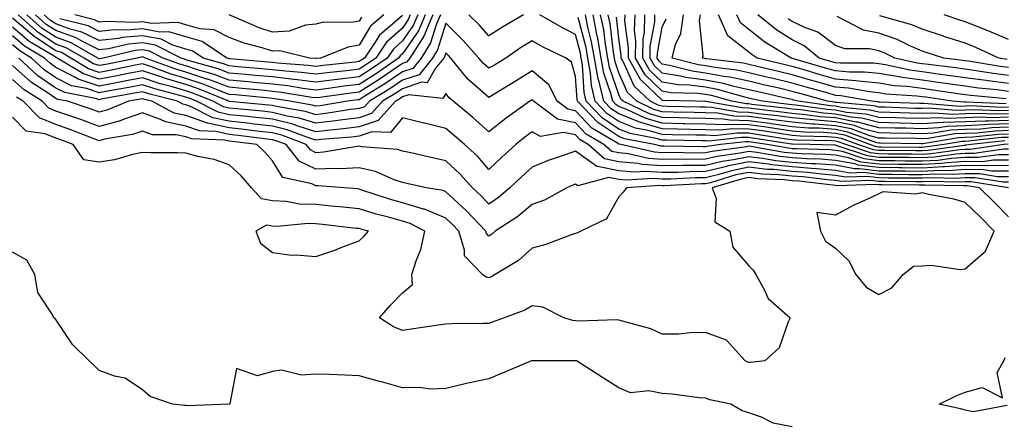
# Model space of a CAD drawing. Units: inches. Extents: x 897203 to 899843, y 7305818 to 7308458.
# Drawn here: x 898300 to 898527, y 7307188 to 7307281 of the extents above; entities that cross this region are included whole.
import ezdxf

# ---------------------------------------------------------------- set-up
doc = ezdxf.new("R2010")
doc.units = ezdxf.units.IN
doc.header["$MEASUREMENT"] = 0
doc.layers.add('Contour_89727305', color=7, linetype='Continuous', true_color=0x216db7)

msp = doc.modelspace()

# ---------------------------------------------------------------- linework, layer by layer
at = {"layer": 'Contour_89727305'}
for points in [[(898396.82, 7307281.92, 3307), (898395.92, 7307279.79, 3307), (898394.58, 7307275.4, 3307), (898392.39, 7307271.92, 3307), (898390.46, 7307269.51, 3307), (898388.05, 7307268.7, 3307), (898384.03, 7307265.94, 3307), (898379.02, 7307262.9, 3307), (898378.05, 7307262.28, 3307), (898377.73, 7307262.24, 3307), (898375.39, 7307261.92, 3307), (898369.05, 7307260.91, 3307), (898368.05, 7307260.8, 3307), (898367.19, 7307261.06, 3307), (898362.07, 7307261.92, 3307), (898358.62, 7307262.49, 3307), (898358.05, 7307262.55, 3307), (898357.35, 7307262.62, 3307), (898349.51, 7307263.38, 3307), (898348.05, 7307263.52, 3307), (898345.5, 7307264.48, 3307), (898342.04, 7307265.9, 3307), (898338.05, 7307267.21, 3307), (898334.42, 7307268.29, 3307), (898330.08, 7307269.89, 3307), (898328.05, 7307270.56, 3307), (898326.37, 7307270.24, 3307), (898320.85, 7307269.12, 3307), (898318.05, 7307268.59, 3307), (898315.55, 7307269.43, 3307), (898311.47, 7307271.92, 3307), (898309.3, 7307273.17, 3307), (898308.05, 7307273.62, 3307), (898303.25, 7307276.72, 3307), (898303, 7307276.87, 3307), (898298.05, 7307281.15, 3307)], [(898395.08, 7307281.92, 3306), (898393, 7307276.97, 3306), (898392.75, 7307276.62, 3306), (898389.8, 7307271.92, 3306), (898389.02, 7307270.95, 3306), (898388.05, 7307270.62, 3306), (898383.94, 7307267.81, 3306), (898382.89, 7307267.08, 3306), (898378.05, 7307264.05, 3306), (898376.15, 7307263.81, 3306), (898368.95, 7307262.82, 3306), (898368.05, 7307262.7, 3306), (898367.15, 7307262.82, 3306), (898360.11, 7307263.98, 3306), (898358.05, 7307264.22, 3306), (898355.51, 7307264.46, 3306), (898351.02, 7307264.89, 3306), (898348.05, 7307265.16, 3306), (898343.13, 7307267.01, 3306), (898342.9, 7307267.07, 3306), (898338.05, 7307268.66, 3306), (898335.53, 7307269.4, 3306), (898328.7, 7307271.92, 3306), (898328.26, 7307272.13, 3306), (898328.05, 7307272.17, 3306), (898327.82, 7307272.15, 3306), (898326.82, 7307271.92, 3306), (898319.53, 7307270.45, 3306), (898318.05, 7307270.16, 3306), (898316.73, 7307270.6, 3306), (898314.58, 7307271.92, 3306), (898310.44, 7307274.31, 3306), (898308.05, 7307275.16, 3306), (898303.94, 7307277.82, 3306), (898299.3, 7307281.92, 3306)], [(898393.34, 7307281.92, 3305), (898391.78, 7307278.2, 3305), (898388.05, 7307272.89, 3305), (898387.54, 7307272.44, 3305), (898387.19, 7307271.92, 3305), (898381.81, 7307268.16, 3305), (898378.05, 7307265.81, 3305), (898374.58, 7307265.39, 3305), (898371.02, 7307264.9, 3305), (898368.05, 7307264.53, 3305), (898365.07, 7307264.9, 3305), (898361.6, 7307265.47, 3305), (898358.05, 7307265.88, 3305), (898353.68, 7307266.29, 3305), (898352.53, 7307266.4, 3305), (898348.05, 7307266.81, 3305), (898344.33, 7307268.2, 3305), (898340.76, 7307269.21, 3305), (898338.05, 7307270.1, 3305), (898336.65, 7307270.51, 3305), (898332.83, 7307271.92, 3305), (898329.63, 7307273.5, 3305), (898328.05, 7307273.8, 3305), (898326.32, 7307273.65, 3305), (898318.96, 7307271.92, 3305), (898318.2, 7307271.76, 3305), (898318.05, 7307271.73, 3305), (898317.91, 7307271.78, 3305), (898317.69, 7307271.92, 3305), (898311.58, 7307275.45, 3305), (898308.05, 7307276.71, 3305), (898304.88, 7307278.76, 3305), (898301.3, 7307281.92, 3305)], [(898391.6, 7307281.92, 3304), (898390.55, 7307279.42, 3304), (898388.05, 7307275.86, 3304), (898385.97, 7307274, 3304), (898384.55, 7307271.92, 3304), (898380.72, 7307269.24, 3304), (898378.05, 7307267.57, 3304), (898373.1, 7307266.97, 3304), (898373.01, 7307266.96, 3304), (898368.05, 7307266.34, 3304), (898363.1, 7307266.97, 3304), (898362.99, 7307266.98, 3304), (898358.05, 7307267.55, 3304), (898354.05, 7307267.92, 3304), (898351.86, 7307268.11, 3304), (898348.05, 7307268.46, 3304), (898345.53, 7307269.4, 3304), (898338.61, 7307271.35, 3304), (898338.05, 7307271.54, 3304), (898337.76, 7307271.63, 3304), (898336.96, 7307271.92, 3304), (898331.01, 7307274.88, 3304), (898328.05, 7307275.41, 3304), (898324.83, 7307275.13, 3304), (898320.18, 7307274.05, 3304), (898318.05, 7307273.8, 3304), (898314.31, 7307275.66, 3304), (898312.71, 7307276.58, 3304), (898308.05, 7307278.25, 3304), (898305.82, 7307279.69, 3304), (898303.3, 7307281.92, 3304)], [(898389.87, 7307281.92, 3303), (898389.33, 7307280.64, 3303), (898388.05, 7307278.82, 3303), (898384.4, 7307275.56, 3303), (898381.91, 7307271.92, 3303), (898379.64, 7307270.33, 3303), (898378.05, 7307269.33, 3303), (898375.11, 7307268.98, 3303), (898371.39, 7307268.58, 3303), (898368.05, 7307268.16, 3303), (898364.71, 7307268.58, 3303), (898361.11, 7307268.85, 3303), (898358.05, 7307269.21, 3303), (898355.57, 7307269.44, 3303), (898350.05, 7307269.92, 3303), (898348.05, 7307270.1, 3303), (898346.73, 7307270.6, 3303), (898342.06, 7307271.92, 3303), (898339.66, 7307273.53, 3303), (898338.05, 7307273.99, 3303), (898335.05, 7307274.92, 3303), (898332.38, 7307276.25, 3303), (898328.05, 7307277.03, 3303), (898323.34, 7307276.63, 3303), (898322.58, 7307276.45, 3303), (898318.05, 7307275.94, 3303), (898314.05, 7307277.93, 3303), (898311.36, 7307278.61, 3303), (898308.05, 7307279.79, 3303), (898306.76, 7307280.63, 3303), (898305.29, 7307281.92, 3303)], [(898388.05, 7307281.78, 3302), (898386.81, 7307280.68, 3302), (898382.77, 7307277.2, 3302), (898381.92, 7307275.79, 3302), (898379.28, 7307271.92, 3302), (898378.56, 7307271.41, 3302), (898378.05, 7307271.1, 3302), (898377.11, 7307270.98, 3302), (898369.77, 7307270.2, 3302), (898368.05, 7307269.99, 3302), (898366.33, 7307270.2, 3302), (898359.23, 7307270.74, 3302), (898358.05, 7307270.88, 3302), (898357.09, 7307270.96, 3302), (898348.24, 7307271.73, 3302), (898348.05, 7307271.75, 3302), (898347.93, 7307271.8, 3302), (898347.5, 7307271.92, 3302), (898341.85, 7307275.72, 3302), (898338.05, 7307276.79, 3302), (898334.14, 7307278.01, 3302), (898332.04, 7307277.93, 3302), (898328.05, 7307278.64, 3302), (898324.47, 7307278.34, 3302), (898321.5, 7307278.46, 3302), (898318.05, 7307278.08, 3302), (898315.48, 7307279.35, 3302), (898308.96, 7307281.01, 3302)], [(898383.76, 7307281.92, 3301), (898380.69, 7307279.28, 3301), (898378.05, 7307274.88, 3301), (898375.51, 7307274.46, 3301), (898369.13, 7307271.92, 3301), (898368.15, 7307271.81, 3301), (898368.05, 7307271.8, 3301), (898367.94, 7307271.81, 3301), (898366.57, 7307271.92, 3301), (898359.75, 7307273.62, 3301), (898358.05, 7307273.54, 3301), (898355.68, 7307274.28, 3301), (898351.48, 7307275.35, 3301), (898348.05, 7307276.65, 3301), (898344.6, 7307278.47, 3301), (898341.29, 7307278.69, 3301), (898338.05, 7307279.6, 3301), (898336.28, 7307280.15, 3301), (898330.07, 7307279.9, 3301), (898328.05, 7307280.26, 3301), (898326.24, 7307280.1, 3301), (898319.58, 7307280.39, 3301), (898318.05, 7307280.21, 3301), (898316.91, 7307280.78, 3301), (898312.42, 7307281.92, 3301)], [(898378.61, 7307281.35, 3300), (898378.05, 7307280.42, 3300), (898376.26, 7307280.12, 3300), (898369.8, 7307280.17, 3300), (898368.05, 7307279.74, 3300), (898365.65, 7307279.52, 3300), (898361.88, 7307278.09, 3300), (898358.05, 7307277.91, 3300), (898355, 7307278.86, 3300), (898348.06, 7307281.91, 3300)], [(898416.05, 7307281.92, 3307), (898410.98, 7307278.99, 3307), (898408.05, 7307277.04, 3307), (898405.76, 7307279.63, 3307), (898403.41, 7307281.92, 3307)], [(898528.05, 7307250.84, 3307), (898526.98, 7307250.85, 3307), (898520.11, 7307249.86, 3307), (898518.05, 7307249.88, 3307), (898515.87, 7307249.73, 3307), (898510.94, 7307249.03, 3307), (898508.05, 7307248.87, 3307), (898505.03, 7307248.9, 3307), (898501.03, 7307248.94, 3307), (898498.05, 7307248.96, 3307), (898495.43, 7307249.29, 3307), (898488.26, 7307251.71, 3307), (898488.05, 7307251.75, 3307), (898487.89, 7307251.76, 3307), (898482.21, 7307251.92, 3307), (898478.15, 7307252.02, 3307), (898478.05, 7307252.03, 3307), (898477.93, 7307252.04, 3307), (898469.48, 7307253.36, 3307), (898468.05, 7307253.54, 3307), (898466.38, 7307253.59, 3307), (898458.85, 7307252.72, 3307), (898458.05, 7307252.75, 3307), (898457.2, 7307252.77, 3307), (898449.03, 7307252.91, 3307), (898448.05, 7307252.93, 3307), (898446.63, 7307253.34, 3307), (898440.63, 7307254.5, 3307), (898438.05, 7307255.5, 3307), (898434.2, 7307258.07, 3307), (898430.53, 7307261.92, 3307), (898430.05, 7307263.92, 3307), (898429.63, 7307270.34, 3307), (898429.34, 7307271.92, 3307), (898429.15, 7307273.02, 3307), (898428.05, 7307277.32, 3307), (898425, 7307278.86, 3307), (898419.81, 7307281.92, 3307)], [(898527.94, 7307252.03, 3306), (898526.93, 7307251.92, 3306), (898519.16, 7307250.81, 3306), (898518.05, 7307250.82, 3306), (898516.87, 7307250.74, 3306), (898510.19, 7307249.78, 3306), (898508.05, 7307249.66, 3306), (898505.81, 7307249.68, 3306), (898500.23, 7307249.73, 3306), (898498.05, 7307249.75, 3306), (898496.13, 7307250, 3306), (898490.43, 7307251.92, 3306), (898488.69, 7307252.56, 3306), (898488.05, 7307252.69, 3306), (898487.22, 7307252.75, 3306), (898479.08, 7307252.95, 3306), (898478.05, 7307253.03, 3306), (898476.76, 7307253.21, 3306), (898470.34, 7307254.21, 3306), (898468.05, 7307254.52, 3306), (898465.38, 7307254.59, 3306), (898460.11, 7307253.98, 3306), (898458.05, 7307254.06, 3306), (898455.88, 7307254.1, 3306), (898450.32, 7307254.19, 3306), (898448.05, 7307254.22, 3306), (898444.78, 7307255.19, 3306), (898441.88, 7307255.75, 3306), (898438.05, 7307257.25, 3306), (898435.24, 7307259.12, 3306), (898432.57, 7307261.92, 3306), (898431.69, 7307265.56, 3306), (898431.5, 7307268.46, 3306), (898430.88, 7307271.92, 3306), (898430.46, 7307274.33, 3306), (898428.67, 7307281.3, 3306)], [(898527.19, 7307252.78, 3305), (898519.39, 7307251.92, 3305), (898518.22, 7307251.75, 3305), (898518.05, 7307251.75, 3305), (898517.87, 7307251.74, 3305), (898509.44, 7307250.53, 3305), (898508.05, 7307250.46, 3305), (898506.6, 7307250.46, 3305), (898499.43, 7307250.53, 3305), (898498.05, 7307250.54, 3305), (898496.83, 7307250.7, 3305), (898493.22, 7307251.92, 3305), (898489.44, 7307253.31, 3305), (898488.05, 7307253.59, 3305), (898486.24, 7307253.73, 3305), (898480.01, 7307253.87, 3305), (898478.05, 7307254.05, 3305), (898475.58, 7307254.38, 3305), (898471.2, 7307255.06, 3305), (898468.05, 7307255.48, 3305), (898464.39, 7307255.58, 3305), (898461.37, 7307255.24, 3305), (898458.05, 7307255.36, 3305), (898454.55, 7307255.43, 3305), (898451.6, 7307255.47, 3305), (898448.05, 7307255.53, 3305), (898443.11, 7307256.99, 3305), (898442.87, 7307257.11, 3305), (898438.05, 7307258.99, 3305), (898436.29, 7307260.16, 3305), (898434.61, 7307261.92, 3305), (898433.52, 7307266.45, 3305), (898433.28, 7307267.14, 3305), (898432.41, 7307271.92, 3305), (898431.76, 7307275.63, 3305), (898430.88, 7307279.09, 3305), (898430.31, 7307281.92, 3305)], [(898528.05, 7307253.59, 3304), (898526.43, 7307253.53, 3304), (898518.82, 7307252.69, 3304), (898518.05, 7307252.66, 3304), (898517.33, 7307252.63, 3304), (898513.13, 7307251.92, 3304), (898508.69, 7307251.29, 3304), (898508.05, 7307251.25, 3304), (898507.38, 7307251.26, 3304), (898498.63, 7307251.33, 3304), (898498.05, 7307251.34, 3304), (898497.53, 7307251.4, 3304), (898496.01, 7307251.92, 3304), (898490.19, 7307254.06, 3304), (898488.05, 7307254.49, 3304), (898485.27, 7307254.7, 3304), (898480.93, 7307254.8, 3304), (898478.05, 7307255.05, 3304), (898474.41, 7307255.55, 3304), (898472.05, 7307255.92, 3304), (898468.05, 7307256.45, 3304), (898463.39, 7307256.58, 3304), (898462.63, 7307256.49, 3304), (898458.05, 7307256.67, 3304), (898453.22, 7307256.74, 3304), (898452.88, 7307256.75, 3304), (898448.05, 7307256.84, 3304), (898444.12, 7307257.99, 3304), (898440, 7307259.97, 3304), (898438.05, 7307260.73, 3304), (898437.34, 7307261.21, 3304), (898436.66, 7307261.92, 3304), (898436.21, 7307263.76, 3304), (898434.58, 7307268.44, 3304), (898433.95, 7307271.92, 3304), (898433.08, 7307276.89, 3304), (898433.07, 7307276.94, 3304), (898432.08, 7307281.92, 3304)], [(898528.05, 7307254.36, 3303), (898525.68, 7307254.28, 3303), (898519.76, 7307253.63, 3303), (898518.05, 7307253.57, 3303), (898516.47, 7307253.5, 3303), (898508.24, 7307252.11, 3303), (898508.05, 7307252.1, 3303), (898507.87, 7307252.1, 3303), (898498.36, 7307252.23, 3303), (898498.05, 7307252.24, 3303), (898497.62, 7307252.36, 3303), (898490.94, 7307254.81, 3303), (898488.05, 7307255.39, 3303), (898484.3, 7307255.68, 3303), (898481.86, 7307255.74, 3303), (898478.05, 7307256.06, 3303), (898473.24, 7307256.72, 3303), (898472.91, 7307256.78, 3303), (898468.05, 7307257.43, 3303), (898463.67, 7307257.55, 3303), (898462.15, 7307257.82, 3303), (898458.05, 7307257.96, 3303), (898454.17, 7307258.03, 3303), (898451.89, 7307258.08, 3303), (898448.05, 7307258.15, 3303), (898445.13, 7307259, 3303), (898439.04, 7307261.92, 3303), (898438.53, 7307262.4, 3303), (898438.05, 7307263.51, 3303), (898435.87, 7307269.74, 3303), (898435.48, 7307271.92, 3303), (898434.94, 7307275.04, 3303), (898434.54, 7307278.41, 3303), (898433.84, 7307281.92, 3303)], [(898528.05, 7307255.14, 3302), (898524.93, 7307255.04, 3302), (898520.7, 7307254.57, 3302), (898518.05, 7307254.47, 3302), (898515.6, 7307254.37, 3302), (898509.46, 7307253.33, 3302), (898508.05, 7307253.26, 3302), (898506.68, 7307253.3, 3302), (898499.52, 7307253.39, 3302), (898498.05, 7307253.43, 3302), (898496, 7307253.97, 3302), (898491.69, 7307255.55, 3302), (898488.05, 7307256.29, 3302), (898483.32, 7307256.65, 3302), (898482.79, 7307256.67, 3302), (898478.05, 7307257.08, 3302), (898473.79, 7307257.66, 3302), (898472.11, 7307257.86, 3302), (898468.05, 7307258.39, 3302), (898464.62, 7307258.49, 3302), (898460.8, 7307259.17, 3302), (898458.05, 7307259.27, 3302), (898455.44, 7307259.31, 3302), (898450.56, 7307259.41, 3302), (898448.05, 7307259.45, 3302), (898446.14, 7307260.02, 3302), (898442.16, 7307261.92, 3302), (898440.05, 7307263.92, 3302), (898438.05, 7307268.53, 3302), (898437.17, 7307271.04, 3302), (898437.01, 7307271.92, 3302), (898436.8, 7307273.17, 3302), (898436.01, 7307279.89, 3302), (898435.61, 7307281.92, 3302)], [(898528.05, 7307255.91, 3301), (898524.18, 7307255.79, 3301), (898521.64, 7307255.5, 3301), (898518.05, 7307255.38, 3301), (898514.73, 7307255.24, 3301), (898510.69, 7307254.56, 3301), (898508.05, 7307254.42, 3301), (898505.48, 7307254.49, 3301), (898500.68, 7307254.56, 3301), (898498.05, 7307254.62, 3301), (898494.38, 7307255.59, 3301), (898492.43, 7307256.3, 3301), (898488.05, 7307257.18, 3301), (898483.65, 7307257.53, 3301), (898482.25, 7307257.72, 3301), (898478.05, 7307258.08, 3301), (898474.68, 7307258.55, 3301), (898470.99, 7307258.98, 3301), (898468.05, 7307259.37, 3301), (898465.56, 7307259.44, 3301), (898459.45, 7307260.52, 3301), (898458.05, 7307260.57, 3301), (898456.73, 7307260.59, 3301), (898449.23, 7307260.74, 3301), (898448.05, 7307260.76, 3301), (898447.15, 7307261.02, 3301), (898445.28, 7307261.92, 3301), (898441.56, 7307265.44, 3301), (898439.29, 7307270.68, 3301), (898438.59, 7307271.92, 3301), (898438.6, 7307272.48, 3301), (898438.05, 7307276.5, 3301), (898437.49, 7307281.35, 3301)], [(898528.05, 7307256.69, 3300), (898523.43, 7307256.54, 3300), (898522.58, 7307256.45, 3300), (898518.05, 7307256.28, 3300), (898513.86, 7307256.11, 3300), (898511.91, 7307255.78, 3300), (898508.05, 7307255.58, 3300), (898504.29, 7307255.68, 3300), (898501.84, 7307255.71, 3300), (898498.05, 7307255.81, 3300), (898493.22, 7307257.09, 3300), (898492.85, 7307257.13, 3300), (898488.05, 7307258.08, 3300), (898484.49, 7307258.36, 3300), (898481.14, 7307258.82, 3300), (898478.05, 7307259.1, 3300), (898475.57, 7307259.44, 3300), (898469.87, 7307260.09, 3300), (898468.05, 7307260.34, 3300), (898466.51, 7307260.38, 3300), (898458.09, 7307261.87, 3300), (898458.05, 7307261.88, 3300), (898458.01, 7307261.88, 3300), (898455.77, 7307261.92, 3300), (898448.25, 7307262.13, 3300), (898448.05, 7307262.15, 3300), (898443.07, 7307266.94, 3300), (898440.26, 7307271.92, 3300), (898440.3, 7307274.18, 3300), (898439.43, 7307280.54, 3300), (898439.47, 7307281.92, 3300)], [(898528.05, 7307257.47, 3299), (898523.45, 7307257.32, 3299), (898522.62, 7307257.35, 3299), (898518.05, 7307257.18, 3299), (898513.12, 7307256.99, 3299), (898512.97, 7307257, 3299), (898508.05, 7307256.74, 3299), (898503.1, 7307256.87, 3299), (898503, 7307256.87, 3299), (898498.05, 7307257, 3299), (898494.16, 7307258.03, 3299), (898491.72, 7307258.25, 3299), (898488.05, 7307258.98, 3299), (898485.32, 7307259.2, 3299), (898480.04, 7307259.94, 3299), (898478.05, 7307260.1, 3299), (898476.46, 7307260.33, 3299), (898468.76, 7307261.22, 3299), (898468.05, 7307261.3, 3299), (898467.45, 7307261.32, 3299), (898464.11, 7307261.92, 3299), (898459.4, 7307263.27, 3299), (898458.05, 7307263.51, 3299), (898456.22, 7307263.75, 3299), (898450.05, 7307263.91, 3299), (898448.05, 7307264.24, 3299), (898444.13, 7307268, 3299), (898441.92, 7307271.92, 3299), (898442, 7307275.88, 3299), (898441.67, 7307278.3, 3299), (898441.77, 7307281.92, 3299)], [(898528.05, 7307258.24, 3298), (898524.25, 7307258.12, 3298), (898521.75, 7307258.23, 3298), (898518.05, 7307258.08, 3298), (898514.06, 7307257.93, 3298), (898511.87, 7307258.1, 3298), (898508.05, 7307257.91, 3298), (898504.14, 7307258, 3298), (898501.88, 7307258.09, 3298), (898498.05, 7307258.19, 3298), (898495.1, 7307258.97, 3298), (898490.6, 7307259.37, 3298), (898488.05, 7307259.88, 3298), (898486.16, 7307260.03, 3298), (898478.93, 7307261.04, 3298), (898478.05, 7307261.12, 3298), (898477.34, 7307261.22, 3298), (898471.23, 7307261.92, 3298), (898468.63, 7307262.51, 3298), (898468.05, 7307262.64, 3298), (898467.12, 7307262.85, 3298), (898460.79, 7307264.65, 3298), (898458.05, 7307265.16, 3298), (898454.33, 7307265.64, 3298), (898451.84, 7307265.71, 3298), (898448.05, 7307266.33, 3298), (898445.2, 7307269.07, 3298), (898443.59, 7307271.92, 3298), (898443.67, 7307276.3, 3298), (898443.96, 7307277.83, 3298), (898444.07, 7307281.92, 3298)], [(898528.05, 7307259.02, 3297), (898525.05, 7307258.92, 3297), (898520.87, 7307259.1, 3297), (898518.05, 7307258.99, 3297), (898515, 7307258.87, 3297), (898510.76, 7307259.21, 3297), (898508.05, 7307259.08, 3297), (898505.27, 7307259.15, 3297), (898500.66, 7307259.31, 3297), (898498.05, 7307259.38, 3297), (898496.04, 7307259.91, 3297), (898489.48, 7307260.49, 3297), (898488.05, 7307260.78, 3297), (898486.99, 7307260.87, 3297), (898479.43, 7307261.92, 3297), (898478.35, 7307262.22, 3297), (898478.05, 7307262.31, 3297), (898477.54, 7307262.43, 3297), (898470.21, 7307264.08, 3297), (898468.05, 7307264.6, 3297), (898464.62, 7307265.35, 3297), (898462.18, 7307266.05, 3297), (898458.05, 7307266.81, 3297), (898453.53, 7307267.4, 3297), (898452.24, 7307267.73, 3297), (898448.05, 7307268.41, 3297), (898446.26, 7307270.13, 3297), (898445.25, 7307271.92, 3297), (898445.31, 7307274.66, 3297), (898446.32, 7307280.19, 3297), (898446.37, 7307281.92, 3297)], [(898528.05, 7307259.79, 3296), (898525.85, 7307259.72, 3296), (898520, 7307259.97, 3296), (898518.05, 7307259.89, 3296), (898515.94, 7307259.81, 3296), (898509.65, 7307260.32, 3296), (898508.05, 7307260.24, 3296), (898506.41, 7307260.28, 3296), (898499.44, 7307260.53, 3296), (898498.05, 7307260.57, 3296), (898496.98, 7307260.86, 3296), (898488.35, 7307261.62, 3296), (898488.05, 7307261.68, 3296), (898487.83, 7307261.7, 3296), (898486.23, 7307261.92, 3296), (898479.83, 7307263.71, 3296), (898478.05, 7307264.22, 3296), (898475.05, 7307264.92, 3296), (898471.79, 7307265.66, 3296), (898468.05, 7307266.55, 3296), (898463.65, 7307267.52, 3296), (898462.3, 7307267.67, 3296), (898458.05, 7307268.46, 3296), (898454.99, 7307268.85, 3296), (898449.74, 7307270.23, 3296), (898448.05, 7307270.5, 3296), (898447.33, 7307271.2, 3296), (898446.92, 7307271.92, 3296), (898446.94, 7307273.02, 3296), (898448.05, 7307279.07, 3296), (898448.97, 7307281, 3296)], [(898528.05, 7307260.57, 3295), (898526.65, 7307260.52, 3295), (898519.13, 7307260.84, 3295), (898518.05, 7307260.8, 3295), (898516.88, 7307260.75, 3295), (898508.55, 7307261.42, 3295), (898508.05, 7307261.4, 3295), (898507.54, 7307261.41, 3295), (898498.22, 7307261.75, 3295), (898498.05, 7307261.76, 3295), (898497.92, 7307261.79, 3295), (898496.49, 7307261.92, 3295), (898489.32, 7307263.19, 3295), (898488.05, 7307263.3, 3295), (898486.12, 7307263.84, 3295), (898481.32, 7307265.19, 3295), (898478.05, 7307266.13, 3295), (898473.36, 7307267.23, 3295), (898472.54, 7307267.43, 3295), (898468.05, 7307268.5, 3295), (898465.25, 7307269.12, 3295), (898460.27, 7307269.7, 3295), (898458.05, 7307270.11, 3295), (898456.45, 7307270.32, 3295), (898450.32, 7307271.92, 3295), (898451.13, 7307275.01, 3295), (898452.37, 7307277.6, 3295), (898453, 7307281.92, 3295)], [(898527.45, 7307261.32, 3294), (898518.26, 7307261.71, 3294), (898518.05, 7307261.71, 3294), (898517.82, 7307261.7, 3294), (898515, 7307261.92, 3294), (898508.98, 7307262.85, 3294), (898508.05, 7307262.97, 3294), (898506.83, 7307263.14, 3294), (898499.72, 7307263.6, 3294), (898498.05, 7307263.86, 3294), (898495.9, 7307264.08, 3294), (898491.06, 7307264.93, 3294), (898488.05, 7307265.18, 3294), (898483.49, 7307266.48, 3294), (898482.8, 7307266.68, 3294), (898478.05, 7307268.04, 3294), (898474.91, 7307268.78, 3294), (898469.97, 7307270, 3294), (898468.05, 7307270.46, 3294), (898466.85, 7307270.72, 3294), (898458.25, 7307271.72, 3294), (898458.05, 7307271.76, 3294), (898457.91, 7307271.78, 3294), (898457.37, 7307271.92, 3294), (898457.51, 7307272.46, 3294), (898456.7, 7307280.57, 3294), (898456.9, 7307281.92, 3294)], [(898527.51, 7307262.46, 3293), (898519.36, 7307263.24, 3293), (898518.05, 7307263.41, 3293), (898516.31, 7307263.66, 3293), (898510.66, 7307264.53, 3293), (898508.05, 7307264.89, 3293), (898504.63, 7307265.34, 3293), (898501.66, 7307265.53, 3293), (898498.05, 7307266.1, 3293), (898493.41, 7307266.57, 3293), (898492.8, 7307266.68, 3293), (898488.05, 7307267.07, 3293), (898484.27, 7307268.14, 3293), (898480.81, 7307269.16, 3293), (898478.05, 7307269.95, 3293), (898476.46, 7307270.33, 3293), (898470.01, 7307271.92, 3293), (898468.79, 7307272.66, 3293), (898468.05, 7307273.25, 3293), (898463.21, 7307277.08, 3293), (898461.05, 7307281.92, 3293)], [(898528.05, 7307264.22, 3292), (898525.41, 7307264.56, 3292), (898521.1, 7307264.97, 3292), (898518.05, 7307265.39, 3292), (898514.02, 7307265.95, 3292), (898512.34, 7307266.21, 3292), (898508.05, 7307266.79, 3292), (898503.53, 7307267.4, 3292), (898502.29, 7307267.68, 3292), (898498.05, 7307268.35, 3292), (898494.8, 7307268.67, 3292), (898491.29, 7307268.68, 3292), (898488.05, 7307268.95, 3292), (898485.74, 7307269.61, 3292), (898478.13, 7307271.84, 3292), (898478.05, 7307271.86, 3292), (898478, 7307271.87, 3292), (898477.81, 7307271.92, 3292), (898471.74, 7307275.61, 3292), (898468.05, 7307278.52, 3292), (898466.15, 7307280.03, 3292), (898465.31, 7307281.92, 3292)], [(898528.05, 7307266.06, 3291), (898523.31, 7307266.66, 3291), (898522.84, 7307266.71, 3291), (898518.05, 7307267.36, 3291), (898514.05, 7307267.92, 3291), (898511.77, 7307268.2, 3291), (898508.05, 7307268.71, 3291), (898505.21, 7307269.09, 3291), (898499.63, 7307270.34, 3291), (898498.05, 7307270.58, 3291), (898496.84, 7307270.71, 3291), (898489.23, 7307270.74, 3291), (898488.05, 7307270.84, 3291), (898487.21, 7307271.08, 3291), (898484.33, 7307271.92, 3291), (898480.87, 7307274.74, 3291), (898478.05, 7307276.09, 3291), (898474.5, 7307278.38, 3291), (898470.13, 7307281.92, 3291)], [(898528.05, 7307267.89, 3290), (898524.47, 7307268.35, 3290), (898521.05, 7307268.92, 3290), (898518.05, 7307269.33, 3290), (898515.78, 7307269.64, 3290), (898509.56, 7307270.41, 3290), (898508.05, 7307270.61, 3290), (898506.9, 7307270.77, 3290), (898501.77, 7307271.92, 3290), (898499.28, 7307273.15, 3290), (898498.05, 7307273.57, 3290), (898495.96, 7307274.01, 3290), (898490.2, 7307274.07, 3290), (898488.05, 7307274.83, 3290), (898484.02, 7307277.9, 3290), (898480.99, 7307278.98, 3290), (898478.05, 7307280.39, 3290), (898477.12, 7307280.98, 3290)], [(898528.05, 7307269.72, 3289), (898526.1, 7307269.97, 3289), (898518.77, 7307271.21, 3289), (898518.05, 7307271.3, 3289), (898517.51, 7307271.38, 3289), (898513.07, 7307271.92, 3289), (898509.25, 7307273.12, 3289), (898508.05, 7307273.52, 3289), (898505.24, 7307274.73, 3289), (898502.31, 7307276.18, 3289), (898498.05, 7307277.65, 3289), (898494.52, 7307278.39, 3289), (898488.44, 7307281.53, 3289)], [(898527.73, 7307271.6, 3288), (898525.8, 7307271.92, 3288), (898520.47, 7307274.34, 3288), (898518.05, 7307275.33, 3288), (898513.06, 7307276.93, 3288), (898513.03, 7307276.94, 3288), (898508.05, 7307278.58, 3288), (898505.72, 7307279.59, 3288), (898498.33, 7307281.64, 3288)], [(898528.05, 7307276.18, 3287), (898524.05, 7307277.92, 3287), (898520.81, 7307279.17, 3287), (898518.05, 7307280.28, 3287), (898516.81, 7307280.68, 3287), (898513.13, 7307281.92, 3287)], [(898528.05, 7307249.57, 3308), (898525.72, 7307249.59, 3308), (898521.05, 7307248.92, 3308), (898518.05, 7307248.94, 3308), (898514.86, 7307248.74, 3308), (898511.69, 7307248.28, 3308), (898508.05, 7307248.08, 3308), (898504.24, 7307248.11, 3308), (898501.83, 7307248.14, 3308), (898498.05, 7307248.17, 3308), (898494.72, 7307248.59, 3308), (898489.68, 7307250.29, 3308), (898488.05, 7307250.59, 3308), (898486.82, 7307250.69, 3308), (898479.07, 7307250.9, 3308), (898478.05, 7307250.97, 3308), (898477.19, 7307251.06, 3308), (898472.33, 7307251.92, 3308), (898468.63, 7307252.5, 3308), (898468.05, 7307252.57, 3308), (898467.38, 7307252.59, 3308), (898461.55, 7307251.92, 3308), (898458.47, 7307251.5, 3308), (898458.05, 7307251.4, 3308), (898457.53, 7307251.39, 3308), (898448.4, 7307251.57, 3308), (898448.05, 7307251.56, 3308), (898447.72, 7307251.59, 3308), (898446.24, 7307251.92, 3308), (898439.38, 7307253.25, 3308), (898438.05, 7307253.77, 3308), (898433.15, 7307257.02, 3308), (898428.49, 7307261.92, 3308), (898428.4, 7307262.27, 3308), (898428.05, 7307267.69, 3308), (898427.1, 7307270.96, 3308), (898425.84, 7307271.92, 3308), (898420.58, 7307274.45, 3308), (898418.05, 7307275.88, 3308), (898415.57, 7307274.4, 3308), (898411.96, 7307271.92, 3308), (898409.53, 7307270.45, 3308), (898408.05, 7307269.54, 3308), (898406.77, 7307270.64, 3308), (898405.73, 7307271.92, 3308), (898402.12, 7307275.98, 3308), (898398.05, 7307279.94, 3308), (898396.17, 7307273.8, 3308), (898394.99, 7307271.92, 3308), (898391.9, 7307268.07, 3308), (898388.05, 7307266.77, 3308), (898385.17, 7307264.8, 3308), (898380.45, 7307261.92, 3308), (898379.31, 7307260.66, 3308), (898378.05, 7307260.24, 3308), (898376.13, 7307260, 3308), (898370.82, 7307259.16, 3308), (898368.05, 7307258.83, 3308), (898365.69, 7307259.56, 3308), (898359.35, 7307260.62, 3308), (898358.05, 7307260.94, 3308), (898357.17, 7307261.04, 3308), (898348.1, 7307261.87, 3308), (898348.05, 7307261.88, 3308), (898348.02, 7307261.88, 3308), (898347.94, 7307261.92, 3308), (898340.95, 7307264.82, 3308), (898338.05, 7307265.78, 3308), (898333.31, 7307267.18, 3308), (898332.49, 7307267.49, 3308), (898328.05, 7307268.95, 3308), (898324.37, 7307268.24, 3308), (898322.18, 7307267.8, 3308), (898318.05, 7307267.02, 3308), (898314.38, 7307268.25, 3308), (898308.36, 7307271.92, 3308), (898308.16, 7307272.04, 3308), (898308.05, 7307272.08, 3308), (898307.61, 7307272.36, 3308), (898301.89, 7307275.76, 3308), (898298.05, 7307279.08, 3308)], [(898528.05, 7307248.3, 3309), (898524.46, 7307248.33, 3309), (898522, 7307247.97, 3309), (898518.05, 7307248, 3309), (898513.86, 7307247.73, 3309), (898512.44, 7307247.53, 3309), (898508.05, 7307247.29, 3309), (898503.46, 7307247.33, 3309), (898502.63, 7307247.34, 3309), (898498.05, 7307247.38, 3309), (898494.02, 7307247.89, 3309), (898491.1, 7307248.87, 3309), (898488.05, 7307249.44, 3309), (898485.75, 7307249.62, 3309), (898480.2, 7307249.77, 3309), (898478.05, 7307249.92, 3309), (898476.24, 7307250.1, 3309), (898468.5, 7307251.47, 3309), (898468.05, 7307251.52, 3309), (898467.55, 7307251.42, 3309), (898459.62, 7307250.35, 3309), (898458.05, 7307249.98, 3309), (898456.07, 7307249.95, 3309), (898449.91, 7307250.06, 3309), (898448.05, 7307250.04, 3309), (898446.29, 7307250.16, 3309), (898438.5, 7307251.92, 3309), (898438.12, 7307251.99, 3309), (898438.05, 7307252.02, 3309), (898437.75, 7307252.22, 3309), (898431.83, 7307255.7, 3309), (898428.05, 7307259.73, 3309), (898426.22, 7307260.09, 3309), (898423.78, 7307261.92, 3309), (898421.85, 7307265.72, 3309), (898418.05, 7307268.95, 3309), (898413.68, 7307266.29, 3309), (898410.4, 7307264.27, 3309), (898408.05, 7307262.83, 3309), (898403.17, 7307267.05, 3309), (898399.21, 7307271.92, 3309), (898398.67, 7307272.54, 3309), (898398.05, 7307273.14, 3309), (898397.76, 7307272.2, 3309), (898397.59, 7307271.92, 3309), (898395.69, 7307269.57, 3309), (898393.78, 7307266.2, 3309), (898392.47, 7307266.33, 3309), (898388.05, 7307264.84, 3309), (898386.32, 7307263.66, 3309), (898383.47, 7307261.92, 3309), (898380.89, 7307259.08, 3309), (898378.05, 7307258.11, 3309), (898373.7, 7307257.56, 3309), (898372.58, 7307257.39, 3309), (898368.05, 7307256.86, 3309), (898364.19, 7307258.05, 3309), (898361.46, 7307258.51, 3309), (898358.05, 7307259.36, 3309), (898355.75, 7307259.62, 3309), (898349.81, 7307260.16, 3309), (898348.05, 7307260.35, 3309), (898346.77, 7307260.64, 3309), (898344.24, 7307261.92, 3309), (898339.87, 7307263.74, 3309), (898338.05, 7307264.33, 3309), (898334.62, 7307265.35, 3309), (898332.12, 7307265.99, 3309), (898328.05, 7307267.34, 3309), (898323.51, 7307266.46, 3309), (898322.39, 7307266.26, 3309), (898318.05, 7307265.44, 3309), (898313.2, 7307267.07, 3309), (898312.44, 7307267.53, 3309), (898308.05, 7307269.77, 3309), (898306.76, 7307270.63, 3309), (898305.38, 7307271.92, 3309), (898300.78, 7307274.65, 3309), (898298.05, 7307277.02, 3309)], [(898528.05, 7307247.02, 3310), (898523.2, 7307247.07, 3310), (898522.94, 7307247.03, 3310), (898518.05, 7307247.07, 3310), (898513.22, 7307246.75, 3310), (898512.89, 7307246.76, 3310), (898508.05, 7307246.5, 3310), (898503.43, 7307246.54, 3310), (898502.67, 7307246.55, 3310), (898498.05, 7307246.59, 3310), (898493.31, 7307247.18, 3310), (898492.52, 7307247.46, 3310), (898488.05, 7307248.28, 3310), (898484.67, 7307248.54, 3310), (898481.34, 7307248.63, 3310), (898478.05, 7307248.86, 3310), (898475.28, 7307249.15, 3310), (898469.87, 7307250.1, 3310), (898468.05, 7307250.32, 3310), (898466.04, 7307249.91, 3310), (898460.77, 7307249.2, 3310), (898458.05, 7307248.54, 3310), (898454.62, 7307248.49, 3310), (898451.41, 7307248.56, 3310), (898448.05, 7307248.5, 3310), (898444.86, 7307248.73, 3310), (898440.18, 7307249.79, 3310), (898438.05, 7307249.99, 3310), (898436.44, 7307250.31, 3310), (898434.61, 7307251.92, 3310), (898430.48, 7307254.35, 3310), (898428.05, 7307256.94, 3310), (898423.9, 7307257.77, 3310), (898418.35, 7307261.92, 3310), (898418.25, 7307262.12, 3310), (898418.05, 7307262.28, 3310), (898417.82, 7307262.14, 3310), (898417.45, 7307261.92, 3310), (898411.98, 7307257.99, 3310), (898408.05, 7307254.89, 3310), (898404.31, 7307258.18, 3310), (898399.76, 7307261.92, 3310), (898398.83, 7307262.7, 3310), (898398.05, 7307263.71, 3310), (898397.4, 7307262.56, 3310), (898389.55, 7307263.42, 3310), (898388.05, 7307262.92, 3310), (898387.46, 7307262.51, 3310), (898386.49, 7307261.92, 3310), (898382.48, 7307257.49, 3310), (898378.05, 7307255.99, 3310), (898374.43, 7307255.53, 3310), (898371.42, 7307255.29, 3310), (898368.05, 7307254.9, 3310), (898363.75, 7307256.23, 3310), (898362.74, 7307256.61, 3310), (898358.05, 7307257.78, 3310), (898354.32, 7307258.19, 3310), (898351.52, 7307258.45, 3310), (898348.05, 7307258.82, 3310), (898345.52, 7307259.39, 3310), (898340.54, 7307261.92, 3310), (898338.78, 7307262.65, 3310), (898338.05, 7307262.89, 3310), (898336.67, 7307263.3, 3310), (898330.91, 7307264.78, 3310), (898328.05, 7307265.73, 3310), (898324.86, 7307265.11, 3310), (898320.45, 7307264.32, 3310), (898318.05, 7307263.86, 3310), (898315.13, 7307264.85, 3310), (898311.66, 7307265.53, 3310), (898308.05, 7307267.38, 3310), (898305.34, 7307269.21, 3310), (898302.41, 7307271.92, 3310), (898299.68, 7307273.55, 3310), (898298.05, 7307274.95, 3310)], [(898528.05, 7307245.75, 3311), (898524.19, 7307245.79, 3311), (898522.23, 7307246.1, 3311), (898518.05, 7307246.13, 3311), (898514.1, 7307245.88, 3311), (898512.06, 7307245.92, 3311), (898508.05, 7307245.71, 3311), (898504.23, 7307245.74, 3311), (898501.89, 7307245.76, 3311), (898498.05, 7307245.79, 3311), (898493.62, 7307246.35, 3311), (898492.44, 7307246.31, 3311), (898488.05, 7307247.13, 3311), (898483.59, 7307247.47, 3311), (898482.47, 7307247.5, 3311), (898478.05, 7307247.81, 3311), (898474.32, 7307248.19, 3311), (898471.23, 7307248.74, 3311), (898468.05, 7307249.12, 3311), (898464.53, 7307248.39, 3311), (898461.92, 7307248.04, 3311), (898458.05, 7307247.12, 3311), (898453.18, 7307247.05, 3311), (898452.92, 7307247.05, 3311), (898448.05, 7307246.98, 3311), (898443.43, 7307247.3, 3311), (898442.44, 7307247.53, 3311), (898438.05, 7307247.94, 3311), (898434.72, 7307248.59, 3311), (898430.97, 7307251.92, 3311), (898429.13, 7307253, 3311), (898428.05, 7307254.16, 3311), (898425.26, 7307254.71, 3311), (898419.95, 7307253.82, 3311), (898418.05, 7307254.84, 3311), (898416.36, 7307253.61, 3311), (898414.24, 7307251.92, 3311), (898410.98, 7307248.99, 3311), (898408.05, 7307246.2, 3311), (898405.36, 7307249.23, 3311), (898402.4, 7307251.92, 3311), (898400.09, 7307253.96, 3311), (898398.05, 7307255.64, 3311), (898393.12, 7307256.85, 3311), (898393.01, 7307256.88, 3311), (898388.05, 7307258.12, 3311), (898385.29, 7307254.68, 3311), (898380.99, 7307254.86, 3311), (898378.05, 7307253.87, 3311), (898376.32, 7307253.65, 3311), (898369.19, 7307253.06, 3311), (898368.05, 7307252.93, 3311), (898366.59, 7307253.38, 3311), (898361.47, 7307255.34, 3311), (898358.05, 7307256.19, 3311), (898353.24, 7307256.73, 3311), (898352.91, 7307256.77, 3311), (898348.05, 7307257.3, 3311), (898344.27, 7307258.14, 3311), (898339.31, 7307260.66, 3311), (898338.05, 7307261.11, 3311), (898337.38, 7307261.25, 3311), (898336.11, 7307261.92, 3311), (898329.71, 7307263.57, 3311), (898328.05, 7307264.12, 3311), (898326.2, 7307263.77, 3311), (898318.5, 7307262.38, 3311), (898318.05, 7307262.29, 3311), (898317.49, 7307262.48, 3311), (898310.08, 7307263.95, 3311), (898308.05, 7307264.98, 3311), (898303.9, 7307267.77, 3311), (898299.44, 7307271.92, 3311)], [(898528.05, 7307244.48, 3312), (898525.47, 7307244.5, 3312), (898521.29, 7307245.16, 3312), (898518.05, 7307245.19, 3312), (898514.98, 7307244.99, 3312), (898511.22, 7307245.08, 3312), (898508.05, 7307244.92, 3312), (898505.03, 7307244.95, 3312), (898501.1, 7307244.98, 3312), (898498.05, 7307245, 3312), (898494.52, 7307245.45, 3312), (898491.46, 7307245.34, 3312), (898488.05, 7307245.96, 3312), (898483.67, 7307246.3, 3312), (898482.56, 7307246.43, 3312), (898478.05, 7307246.75, 3312), (898473.36, 7307247.23, 3312), (898472.6, 7307247.37, 3312), (898468.05, 7307247.91, 3312), (898463.07, 7307246.9, 3312), (898463.01, 7307246.88, 3312), (898458.05, 7307245.69, 3312), (898454.34, 7307245.63, 3312), (898451.63, 7307245.5, 3312), (898448.05, 7307245.45, 3312), (898444.25, 7307245.72, 3312), (898441.68, 7307245.54, 3312), (898438.05, 7307245.88, 3312), (898433.11, 7307246.86, 3312), (898432.95, 7307246.82, 3312), (898428.05, 7307250.4, 3312), (898425.65, 7307249.52, 3312), (898421.74, 7307248.23, 3312), (898418.05, 7307246.71, 3312), (898415.53, 7307244.44, 3312), (898412.89, 7307241.92, 3312), (898410.28, 7307239.69, 3312), (898408.05, 7307238.18, 3312), (898406.24, 7307240.1, 3312), (898404.24, 7307241.92, 3312), (898401.32, 7307245.19, 3312), (898398.05, 7307248.18, 3312), (898395, 7307248.87, 3312), (898389.99, 7307249.98, 3312), (898388.05, 7307250.42, 3312), (898386.91, 7307250.78, 3312), (898378.57, 7307251.4, 3312), (898378.05, 7307251.52, 3312), (898377.62, 7307251.49, 3312), (898369.84, 7307250.13, 3312), (898368.05, 7307250.05, 3312), (898366.8, 7307250.67, 3312), (898365.82, 7307251.92, 3312), (898360.2, 7307254.07, 3312), (898358.05, 7307254.61, 3312), (898355.02, 7307254.95, 3312), (898351.53, 7307255.4, 3312), (898348.05, 7307255.78, 3312), (898343.1, 7307256.87, 3312), (898343.01, 7307256.87, 3312), (898338.05, 7307258.65, 3312), (898335.34, 7307259.21, 3312), (898330.22, 7307261.92, 3312), (898328.49, 7307262.37, 3312), (898328.05, 7307262.52, 3312), (898327.55, 7307262.42, 3312), (898324.81, 7307261.92, 3312), (898320.05, 7307259.93, 3312), (898318.05, 7307259.4, 3312), (898316.21, 7307260.08, 3312), (898310.72, 7307261.92, 3312), (898308.49, 7307262.36, 3312), (898308.05, 7307262.58, 3312), (898306, 7307263.96, 3312), (898302.37, 7307266.24, 3312), (898298.05, 7307270.19, 3312)], [(898528.05, 7307243.2, 3313), (898526.76, 7307243.22, 3313), (898520.36, 7307244.23, 3313), (898518.05, 7307244.25, 3313), (898515.86, 7307244.11, 3313), (898510.38, 7307244.25, 3313), (898508.05, 7307244.13, 3313), (898505.83, 7307244.15, 3313), (898500.32, 7307244.19, 3313), (898498.05, 7307244.21, 3313), (898495.43, 7307244.54, 3313), (898490.49, 7307244.36, 3313), (898488.05, 7307244.81, 3313), (898484.92, 7307245.05, 3313), (898481.58, 7307245.45, 3313), (898478.05, 7307245.7, 3313), (898473.84, 7307246.13, 3313), (898472.33, 7307246.2, 3313), (898468.05, 7307246.71, 3313), (898464.07, 7307245.89, 3313), (898461.13, 7307245, 3313), (898458.05, 7307244.25, 3313), (898455.75, 7307244.22, 3313), (898450.08, 7307243.95, 3313), (898448.05, 7307243.92, 3313), (898445.9, 7307244.07, 3313), (898439.8, 7307243.67, 3313), (898438.05, 7307243.83, 3313), (898435.66, 7307244.31, 3313), (898428.55, 7307242.42, 3313), (898428.05, 7307242.79, 3313), (898427.42, 7307242.55, 3313), (898425.99, 7307241.92, 3313), (898420.88, 7307239.09, 3313), (898418.05, 7307238.07, 3313), (898414.7, 7307235.27, 3313), (898409.49, 7307231.92, 3313), (898408.74, 7307231.24, 3313), (898408.05, 7307230.79, 3313), (898407.49, 7307231.35, 3313), (898407.31, 7307231.92, 3313), (898402.81, 7307236.68, 3313), (898398.05, 7307241.04, 3313), (898397.43, 7307241.3, 3313), (898393.56, 7307241.92, 3313), (898389.09, 7307242.96, 3313), (898388.05, 7307243.19, 3313), (898386.18, 7307243.79, 3313), (898381.85, 7307245.73, 3313), (898378.05, 7307246.56, 3313), (898373.65, 7307246.32, 3313), (898372.54, 7307246.41, 3313), (898368.05, 7307246.22, 3313), (898364.23, 7307248.1, 3313), (898361.24, 7307251.92, 3313), (898358.93, 7307252.81, 3313), (898358.05, 7307253.02, 3313), (898356.8, 7307253.16, 3313), (898350.15, 7307254.02, 3313), (898348.05, 7307254.25, 3313), (898345.06, 7307254.91, 3313), (898341.19, 7307255.06, 3313), (898338.05, 7307256.19, 3313), (898333.31, 7307257.17, 3313), (898332.22, 7307257.75, 3313), (898328.05, 7307259.24, 3313), (898324.02, 7307257.89, 3313), (898322.65, 7307257.32, 3313), (898318.05, 7307256.11, 3313), (898313.81, 7307257.68, 3313), (898311.52, 7307258.45, 3313), (898308.05, 7307259.67, 3313), (898306.44, 7307260.31, 3313), (898304.86, 7307261.92, 3313), (898300.67, 7307264.54, 3313), (898298.05, 7307266.93, 3313)], [(898528.06, 7307241.93, 3314), (898519.43, 7307243.31, 3314), (898518.05, 7307243.32, 3314), (898516.74, 7307243.23, 3314), (898509.55, 7307243.41, 3314), (898508.05, 7307243.34, 3314), (898506.62, 7307243.35, 3314), (898499.53, 7307243.39, 3314), (898498.05, 7307243.41, 3314), (898496.34, 7307243.63, 3314), (898489.51, 7307243.38, 3314), (898488.05, 7307243.65, 3314), (898486.17, 7307243.8, 3314), (898480.59, 7307244.46, 3314), (898478.05, 7307244.63, 3314), (898475.02, 7307244.96, 3314), (898471.25, 7307245.12, 3314), (898468.05, 7307245.49, 3314), (898465.08, 7307244.9, 3314), (898459.24, 7307243.11, 3314), (898458.05, 7307242.83, 3314), (898457.16, 7307242.82, 3314), (898448.53, 7307242.4, 3314), (898448.05, 7307242.39, 3314), (898447.54, 7307242.43, 3314), (898439.78, 7307241.92, 3314), (898439.06, 7307240.91, 3314), (898438.05, 7307239.83, 3314), (898435.2, 7307234.77, 3314), (898429.28, 7307231.92, 3314), (898428.47, 7307231.5, 3314), (898428.05, 7307231.37, 3314), (898427.25, 7307231.12, 3314), (898421.17, 7307228.8, 3314), (898418.05, 7307227.98, 3314), (898414.86, 7307225.11, 3314), (898409.51, 7307221.92, 3314), (898408.61, 7307221.35, 3314), (898408.05, 7307221.11, 3314), (898407.41, 7307221.28, 3314), (898406.52, 7307221.92, 3314), (898402.36, 7307226.23, 3314), (898402.42, 7307227.55, 3314), (898401.08, 7307231.92, 3314), (898399.61, 7307233.47, 3314), (898398.05, 7307234.9, 3314), (898393.12, 7307237, 3314), (898392.95, 7307237.02, 3314), (898388.05, 7307238.44, 3314), (898385.34, 7307239.21, 3314), (898378.46, 7307241.5, 3314), (898378.05, 7307241.63, 3314), (898377.79, 7307241.66, 3314), (898374.65, 7307241.92, 3314), (898368.54, 7307242.41, 3314), (898368.05, 7307242.39, 3314), (898367.13, 7307242.84, 3314), (898360.44, 7307244.31, 3314), (898358.05, 7307248.14, 3314), (898356.31, 7307250.18, 3314), (898354.4, 7307251.92, 3314), (898348.78, 7307252.64, 3314), (898348.05, 7307252.72, 3314), (898347.02, 7307252.96, 3314), (898339.38, 7307253.25, 3314), (898338.05, 7307253.73, 3314), (898335.77, 7307254.2, 3314), (898330.33, 7307254.2, 3314), (898328.05, 7307255.02, 3314), (898325.73, 7307254.23, 3314), (898319.27, 7307253.14, 3314), (898318.05, 7307252.82, 3314), (898316.62, 7307253.35, 3314), (898311.48, 7307255.35, 3314), (898308.05, 7307256.55, 3314), (898304.21, 7307258.08, 3314), (898300.44, 7307261.92, 3314), (898298.97, 7307262.84, 3314)], [(898528.05, 7307235.24, 3315), (898524.73, 7307238.6, 3315), (898521.33, 7307241.92, 3315), (898518.5, 7307242.37, 3315), (898518.05, 7307242.38, 3315), (898517.62, 7307242.35, 3315), (898508.71, 7307242.57, 3315), (898508.05, 7307242.55, 3315), (898507.42, 7307242.55, 3315), (898498.74, 7307242.61, 3315), (898498.05, 7307242.62, 3315), (898497.25, 7307242.72, 3315), (898488.54, 7307242.41, 3315), (898488.05, 7307242.5, 3315), (898487.43, 7307242.55, 3315), (898479.61, 7307243.47, 3315), (898478.05, 7307243.58, 3315), (898476.19, 7307243.78, 3315), (898470.17, 7307244.04, 3315), (898468.05, 7307244.29, 3315), (898466.08, 7307243.89, 3315), (898459.61, 7307241.92, 3315), (898460.49, 7307239.48, 3315), (898460.22, 7307234.09, 3315), (898463.7, 7307231.92, 3315), (898464.34, 7307228.21, 3315), (898468.05, 7307223.94, 3315), (898469.05, 7307222.92, 3315), (898469.64, 7307221.92, 3315), (898471.71, 7307218.26, 3315), (898472.5, 7307216.37, 3315), (898477.6, 7307211.92, 3315), (898477.11, 7307210.98, 3315), (898475.03, 7307204.95, 3315), (898471.79, 7307201.92, 3315), (898468.43, 7307201.54, 3315), (898468.05, 7307201.59, 3315), (898467.79, 7307201.66, 3315), (898467.18, 7307201.92, 3315), (898462.89, 7307206.76, 3315), (898458.05, 7307208.46, 3315), (898454.54, 7307208.41, 3315), (898451.82, 7307208.15, 3315), (898448.05, 7307208.1, 3315), (898445.46, 7307209.33, 3315), (898438.89, 7307211.08, 3315), (898438.05, 7307211.38, 3315), (898437.57, 7307211.44, 3315), (898428.83, 7307211.14, 3315), (898428.05, 7307211.22, 3315), (898427.42, 7307211.3, 3315), (898425.3, 7307211.92, 3315), (898420.51, 7307214.38, 3315), (898418.05, 7307214.63, 3315), (898416.33, 7307213.64, 3315), (898411.54, 7307211.92, 3315), (898409.01, 7307210.96, 3315), (898408.05, 7307210.61, 3315), (898406.69, 7307210.56, 3315), (898399.44, 7307210.53, 3315), (898398.05, 7307210.46, 3315), (898396.33, 7307210.2, 3315), (898390.59, 7307209.38, 3315), (898388.05, 7307208.97, 3315), (898385.97, 7307209.84, 3315), (898382.74, 7307211.92, 3315), (898385.25, 7307214.71, 3315), (898388.05, 7307217.7, 3315), (898390.37, 7307219.6, 3315), (898390.25, 7307221.92, 3315), (898391.21, 7307225.08, 3315), (898392.33, 7307227.64, 3315), (898393.22, 7307231.92, 3315), (898389.84, 7307233.72, 3315), (898388.05, 7307234.23, 3315), (898384.82, 7307235.14, 3315), (898381.99, 7307235.87, 3315), (898378.05, 7307237.07, 3315), (898373.64, 7307237.51, 3315), (898372.35, 7307237.61, 3315), (898368.05, 7307238.04, 3315), (898364.32, 7307238.19, 3315), (898361.18, 7307238.79, 3315), (898358.05, 7307238.96, 3315), (898355.5, 7307239.37, 3315), (898353.24, 7307241.92, 3315), (898350.82, 7307244.69, 3315), (898348.05, 7307247.25, 3315), (898344.61, 7307248.48, 3315), (898340.83, 7307249.14, 3315), (898338.05, 7307249.9, 3315), (898336.13, 7307250, 3315), (898329.97, 7307250, 3315), (898328.05, 7307250.09, 3315), (898325.74, 7307249.62, 3315), (898321.55, 7307248.42, 3315), (898318.05, 7307247.83, 3315), (898314.52, 7307248.39, 3315), (898312.05, 7307251.92, 3315), (898309.17, 7307253.04, 3315), (898308.05, 7307253.43, 3315), (898305.53, 7307254.44, 3315), (898301.16, 7307255.03, 3315), (898298.05, 7307258.23, 3315)], [(898478.05, 7307186.73, 3316), (898473.64, 7307187.52, 3316), (898471.01, 7307188.96, 3316), (898468.05, 7307189.97, 3316), (898466.52, 7307190.39, 3316), (898463.88, 7307191.92, 3316), (898459.06, 7307192.93, 3316), (898458.05, 7307193.29, 3316), (898456.55, 7307193.42, 3316), (898450.36, 7307194.22, 3316), (898448.05, 7307194.43, 3316), (898444.94, 7307195.03, 3316), (898440.7, 7307194.57, 3316), (898438.05, 7307195.7, 3316), (898434.26, 7307198.12, 3316), (898428.26, 7307201.92, 3316), (898428.09, 7307201.96, 3316), (898428, 7307201.98, 3316), (898418.11, 7307201.98, 3316), (898418.05, 7307201.99, 3316), (898418, 7307201.97, 3316), (898417.85, 7307201.92, 3316), (898410.94, 7307199.03, 3316), (898408.05, 7307197.76, 3316), (898403.15, 7307196.81, 3316), (898402.84, 7307196.71, 3316), (898398.05, 7307195.54, 3316), (898394.54, 7307195.43, 3316), (898391.94, 7307195.81, 3316), (898388.05, 7307195.72, 3316), (898383.21, 7307197.09, 3316), (898382.76, 7307197.2, 3316), (898378.05, 7307198.52, 3316), (898374.73, 7307198.6, 3316), (898371.19, 7307198.79, 3316), (898368.05, 7307198.86, 3316), (898364.74, 7307198.61, 3316), (898360.16, 7307199.81, 3316), (898358.05, 7307199.46, 3316), (898354.61, 7307198.48, 3316), (898349.76, 7307200.21, 3316), (898348.17, 7307192.05, 3316), (898348.09, 7307191.92, 3316), (898348.06, 7307191.91, 3316), (898348.05, 7307191.91, 3316), (898338.43, 7307191.54, 3316), (898338.05, 7307191.63, 3316), (898337.75, 7307191.62, 3316), (898334.98, 7307191.92, 3316), (898329.8, 7307193.67, 3316), (898328.05, 7307195.23, 3316), (898324.05, 7307197.92, 3316), (898321.54, 7307198.43, 3316), (898318.05, 7307199.75, 3316), (898316.91, 7307200.78, 3316), (898315.68, 7307201.92, 3316), (898311.84, 7307205.71, 3316), (898308.05, 7307211.53, 3316), (898307.85, 7307211.71, 3316), (898307.56, 7307211.92, 3316), (898307.21, 7307212.77, 3316), (898303.85, 7307217.72, 3316), (898303.16, 7307221.92, 3316), (898301.33, 7307225.2, 3316), (898298.05, 7307227.05, 3316)], [(898527.75, 7307191.62, 3315), (898519.83, 7307190.14, 3315), (898518.05, 7307190.55, 3315), (898516.96, 7307190.83, 3315), (898512.05, 7307191.92, 3315), (898516.06, 7307193.91, 3315), (898518.05, 7307194.69, 3315), (898521.93, 7307195.8, 3315), (898526.61, 7307193.37, 3315), (898525.38, 7307199.25, 3315), (898526.93, 7307201.92, 3315), (898527.25, 7307202.72, 3315)]]:
    msp.add_polyline3d(points, dxfattribs=at)
for points in [[(898498.05, 7307217.3, 3316), (898501.12, 7307218.85, 3316), (898503.73, 7307221.92, 3316), (898506.12, 7307223.85, 3316), (898508.05, 7307223.89, 3316), (898510.2, 7307224.07, 3316), (898516.9, 7307223.06, 3316), (898518.05, 7307223.23, 3316), (898522.69, 7307227.28, 3316), (898524.72, 7307231.92, 3316), (898521.4, 7307235.28, 3316), (898518.05, 7307238.56, 3316), (898515.43, 7307239.3, 3316), (898509.61, 7307240.37, 3316), (898508.05, 7307240.74, 3316), (898506.57, 7307240.44, 3316), (898499, 7307240.97, 3316), (898498.05, 7307240.57, 3316), (898495.44, 7307239.3, 3316), (898492.17, 7307237.81, 3316), (898488.05, 7307235.6, 3316), (898483.73, 7307236.24, 3316), (898484.58, 7307231.92, 3316), (898485.78, 7307229.64, 3316), (898488.05, 7307227.98, 3316), (898491.14, 7307225.02, 3316), (898492.73, 7307221.92, 3316), (898495.12, 7307218.99, 3316)], [(898378.05, 7307229.69, 3316), (898379.25, 7307230.72, 3316), (898380.25, 7307231.92, 3316), (898378.49, 7307232.37, 3316), (898378.05, 7307232.5, 3316), (898377.4, 7307232.56, 3316), (898369.59, 7307233.46, 3316), (898368.05, 7307233.62, 3316), (898366.28, 7307233.69, 3316), (898359.12, 7307232.99, 3316), (898358.05, 7307233.05, 3316), (898356.7, 7307233.27, 3316), (898354.22, 7307231.92, 3316), (898355.29, 7307229.16, 3316), (898358.05, 7307227, 3316), (898362.46, 7307226.33, 3316), (898363.49, 7307226.48, 3316), (898368.05, 7307226.07, 3316), (898372.46, 7307227.51, 3316), (898374.49, 7307228.36, 3316)]]:
    msp.add_polyline3d(points, close=True, dxfattribs=at)

doc.saveas('drawing.dxf')
